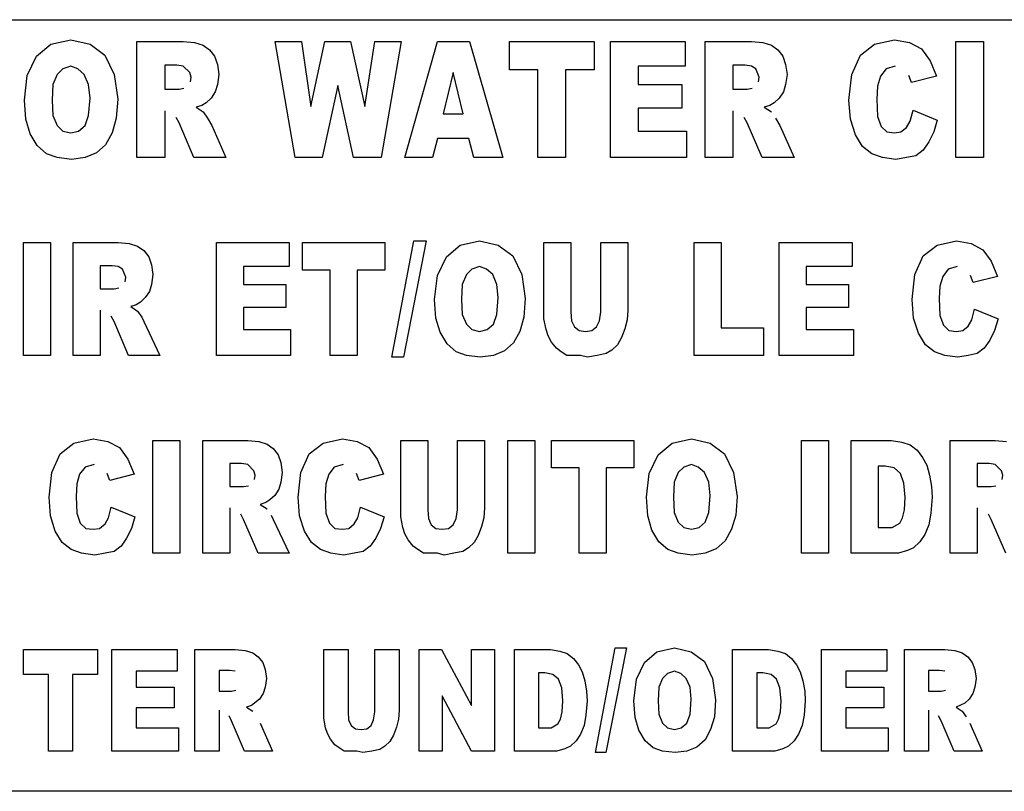
# Model space of a CAD drawing. Units: millimetres. Extents: x 133 to 343, y 268 to 565.
# Drawn here: x 207 to 208, y 506 to 507 of the extents above; entities that cross this region are included whole.
import ezdxf

# ---------------------------------------------------------------- set-up
doc = ezdxf.new("R2010")
doc.units = ezdxf.units.MM

# ---------------------------------------------------------------- blocks, each defined once
blk = doc.blocks.new('651397_00_1__24', base_point=(4114.077, 10128.839))
at = {"color": 4, "linetype": 'Continuous'}
for p, q in [((4114.077, 10144.439), (4204.077, 10144.439)), ((4150.403, 10143.941), (4150.806, 10144.033)), ((4150.806, 10144.033), (4151.195, 10143.941)), ((4152.145, 10143.997), (4153.081, 10143.997)), ((4152.145, 10141.652), (4152.145, 10143.997)), ((4153.081, 10143.997), (4153.311, 10143.978)), ((4155.342, 10141.652), (4154.939, 10143.997)), ((4154.939, 10143.997), (4155.471, 10143.997)), ((4155.471, 10143.997), (4155.659, 10142.686)), ((4155.659, 10142.686), (4155.947, 10143.997)), ((4155.947, 10143.997), (4156.465, 10143.997)), ((4156.465, 10143.997), (4156.753, 10142.686)), ((4156.753, 10142.686), (4156.955, 10143.997)), ((4156.955, 10143.997), (4157.487, 10143.997)), ((4157.487, 10143.997), (4157.084, 10141.652)), ((4157.559, 10141.652), (4158.222, 10143.997)), ((4158.222, 10143.997), (4158.87, 10143.997)), ((4158.87, 10143.997), (4159.547, 10141.652)), ((4159.676, 10143.997), (4161.39, 10143.997)), ((4159.676, 10143.424), (4159.676, 10143.997)), ((4161.39, 10143.997), (4161.39, 10143.424)), ((4161.721, 10141.652), (4161.721, 10143.997)), ((4161.721, 10143.997), (4163.233, 10143.997)), ((4163.233, 10143.997), (4163.233, 10143.498)), ((4163.636, 10141.652), (4163.636, 10143.997)), ((4163.636, 10143.997), (4164.572, 10143.997)), ((4164.572, 10143.997), (4164.803, 10143.978)), ((4167.063, 10143.941), (4167.467, 10144.033)), ((4167.467, 10144.033), (4167.769, 10143.978)), ((4168.705, 10143.997), (4169.267, 10143.997)), ((4168.705, 10141.652), (4168.705, 10143.997)), ((4169.267, 10143.997), (4169.267, 10141.652)), ((4150.115, 10143.701), (4150.403, 10143.941)), ((4151.195, 10143.941), (4151.497, 10143.72)), ((4153.311, 10143.978), (4153.484, 10143.923)), ((4153.484, 10143.923), (4153.614, 10143.83)), ((4153.614, 10143.83), (4153.715, 10143.701)), ((4164.803, 10143.978), (4164.975, 10143.923)), ((4164.975, 10143.923), (4165.105, 10143.83)), ((4165.105, 10143.83), (4165.206, 10143.701)), ((4166.775, 10143.72), (4167.063, 10143.941)), ((4167.769, 10143.978), (4168.014, 10143.849)), ((4168.014, 10143.849), (4168.187, 10143.609)), ((4149.927, 10143.313), (4150.115, 10143.701)), ((4151.497, 10143.72), (4151.684, 10143.332)), ((4153.715, 10143.701), (4153.772, 10143.535)), ((4165.206, 10143.701), (4165.263, 10143.535)), ((4166.603, 10143.332), (4166.775, 10143.72)), ((4168.187, 10143.609), (4168.316, 10143.295)), ((4150.647, 10143.443), (4150.532, 10143.332)), ((4150.806, 10143.498), (4150.647, 10143.443)), ((4150.95, 10143.443), (4150.806, 10143.498)), ((4151.079, 10143.332), (4150.95, 10143.443)), ((4152.707, 10143.517), (4152.707, 10143.037)), ((4152.951, 10143.517), (4152.707, 10143.517)), ((4153.081, 10143.498), (4152.951, 10143.517)), ((4153.211, 10143.369), (4153.081, 10143.498)), ((4153.772, 10143.535), (4153.801, 10143.332)), ((4160.252, 10143.424), (4159.676, 10143.424)), ((4160.252, 10141.652), (4160.252, 10143.424)), ((4160.814, 10143.424), (4160.814, 10141.652)), ((4161.39, 10143.424), (4160.814, 10143.424)), ((4162.283, 10143.498), (4162.283, 10143.129)), ((4163.233, 10143.498), (4162.283, 10143.498)), ((4164.198, 10143.517), (4164.198, 10143.037)), ((4164.443, 10143.517), (4164.198, 10143.517)), ((4164.572, 10143.498), (4164.443, 10143.517)), ((4164.659, 10143.443), (4164.572, 10143.498)), ((4164.731, 10143.277), (4164.659, 10143.443)), ((4165.263, 10143.535), (4165.292, 10143.332)), ((4167.294, 10143.443), (4167.179, 10143.295)), ((4167.481, 10143.498), (4167.294, 10143.443)), ((4149.87, 10142.815), (4149.927, 10143.313)), ((4150.532, 10143.332), (4150.446, 10143.129)), ((4151.166, 10143.129), (4151.079, 10143.332)), ((4151.684, 10143.332), (4151.756, 10142.833)), ((4153.239, 10143.277), (4153.211, 10143.369)), ((4153.225, 10143.184), (4153.239, 10143.277)), ((4153.801, 10143.332), (4153.772, 10143.129)), ((4158.539, 10143.369), (4158.337, 10142.538)), ((4158.74, 10142.538), (4158.539, 10143.369)), ((4164.716, 10143.184), (4164.731, 10143.277)), ((4165.292, 10143.332), (4165.263, 10143.129)), ((4166.545, 10142.815), (4166.603, 10143.332)), ((4167.179, 10143.295), (4167.121, 10143.092)), ((4167.812, 10143.166), (4167.755, 10143.313)), ((4168.316, 10143.295), (4167.812, 10143.166)), ((4150.446, 10143.129), (4150.431, 10142.815)), ((4151.195, 10142.852), (4151.166, 10143.129)), ((4152.707, 10143.037), (4152.995, 10143.037)), ((4152.995, 10143.037), (4153.095, 10143.055)), ((4153.772, 10143.129), (4153.729, 10142.981)), ((4156.206, 10143.11), (4155.889, 10141.652)), ((4156.523, 10141.652), (4156.206, 10143.11)), ((4162.283, 10143.129), (4163.161, 10143.129)), ((4163.161, 10143.129), (4163.161, 10142.649)), ((4164.198, 10143.037), (4164.486, 10143.037)), ((4164.486, 10143.037), (4164.587, 10143.055)), ((4165.263, 10143.129), (4165.22, 10142.981)), ((4167.121, 10143.092), (4167.107, 10142.833)), ((4149.899, 10142.427), (4149.87, 10142.815)), ((4150.431, 10142.815), (4150.446, 10142.501)), ((4151.166, 10142.501), (4151.195, 10142.852)), ((4151.756, 10142.833), (4151.727, 10142.446)), ((4153.643, 10142.852), (4153.542, 10142.76)), ((4153.729, 10142.981), (4153.643, 10142.852)), ((4165.134, 10142.852), (4165.033, 10142.76)), ((4165.22, 10142.981), (4165.134, 10142.852)), ((4166.574, 10142.427), (4166.545, 10142.815)), ((4167.107, 10142.833), (4167.121, 10142.483)), ((4153.455, 10142.704), (4153.34, 10142.667)), ((4153.34, 10142.667), (4153.484, 10142.575)), ((4153.542, 10142.76), (4153.455, 10142.704)), ((4162.283, 10142.649), (4162.283, 10142.187)), ((4163.161, 10142.649), (4162.283, 10142.649)), ((4164.947, 10142.704), (4164.831, 10142.667)), ((4164.831, 10142.667), (4164.975, 10142.575)), ((4165.033, 10142.76), (4164.947, 10142.704)), ((4167.783, 10142.39), (4167.841, 10142.612)), ((4167.841, 10142.612), (4168.331, 10142.409)), ((4149.985, 10142.132), (4149.899, 10142.427)), ((4150.446, 10142.501), (4150.532, 10142.298)), ((4151.094, 10142.298), (4151.166, 10142.501)), ((4151.727, 10142.446), (4151.641, 10142.15)), ((4152.707, 10142.593), (4152.707, 10141.652)), ((4152.995, 10142.353), (4152.937, 10142.464)), ((4153.484, 10142.575), (4153.571, 10142.446)), ((4153.571, 10142.446), (4153.657, 10142.298)), ((4158.337, 10142.538), (4158.74, 10142.538)), ((4164.198, 10142.593), (4164.198, 10141.652)), ((4164.486, 10142.353), (4164.428, 10142.464)), ((4165.062, 10142.446), (4165.148, 10142.298)), ((4166.675, 10142.113), (4166.574, 10142.427)), ((4167.121, 10142.483), (4167.193, 10142.28)), ((4168.331, 10142.409), (4168.259, 10142.169)), ((4150.532, 10142.298), (4150.647, 10142.187)), ((4150.964, 10142.187), (4151.094, 10142.298)), ((4153.297, 10141.652), (4152.995, 10142.353)), ((4153.657, 10142.298), (4153.945, 10141.652)), ((4164.788, 10141.652), (4164.486, 10142.353)), ((4165.148, 10142.298), (4165.436, 10141.652)), ((4167.193, 10142.28), (4167.308, 10142.169)), ((4167.596, 10142.169), (4167.711, 10142.261)), ((4167.711, 10142.261), (4167.783, 10142.39)), ((4150.129, 10141.892), (4149.985, 10142.132)), ((4150.647, 10142.187), (4150.806, 10142.15)), ((4150.806, 10142.15), (4150.964, 10142.187)), ((4151.641, 10142.15), (4151.511, 10141.91)), ((4158.222, 10142.04), (4158.121, 10141.652)), ((4158.855, 10142.04), (4158.222, 10142.04)), ((4158.956, 10141.652), (4158.855, 10142.04)), ((4162.283, 10142.187), (4163.262, 10142.187)), ((4163.262, 10142.187), (4163.262, 10141.652)), ((4166.819, 10141.873), (4166.675, 10142.113)), ((4167.308, 10142.169), (4167.467, 10142.15)), ((4167.467, 10142.15), (4167.596, 10142.169)), ((4168.259, 10142.169), (4168.158, 10141.966)), ((4150.316, 10141.726), (4150.129, 10141.892)), ((4151.511, 10141.91), (4151.324, 10141.744)), ((4167.006, 10141.726), (4166.819, 10141.873)), ((4168.043, 10141.8), (4167.899, 10141.689)), ((4168.158, 10141.966), (4168.043, 10141.8)), ((4150.532, 10141.652), (4150.316, 10141.726)), ((4150.82, 10141.615), (4150.532, 10141.652)), ((4151.094, 10141.652), (4150.82, 10141.615)), ((4151.324, 10141.744), (4151.094, 10141.652)), ((4152.707, 10141.652), (4152.145, 10141.652)), ((4153.945, 10141.652), (4153.297, 10141.652)), ((4155.889, 10141.652), (4155.342, 10141.652)), ((4157.084, 10141.652), (4156.523, 10141.652)), ((4158.121, 10141.652), (4157.559, 10141.652)), ((4159.547, 10141.652), (4158.956, 10141.652)), ((4160.814, 10141.652), (4160.252, 10141.652)), ((4163.262, 10141.652), (4161.721, 10141.652)), ((4164.198, 10141.652), (4163.636, 10141.652)), ((4165.436, 10141.652), (4164.788, 10141.652)), ((4167.222, 10141.652), (4167.006, 10141.726)), ((4167.495, 10141.615), (4167.222, 10141.652)), ((4167.711, 10141.652), (4167.495, 10141.615)), ((4167.899, 10141.689), (4167.711, 10141.652)), ((4169.267, 10141.652), (4168.705, 10141.652)), ((4149.848, 10137.652), (4149.848, 10139.931)), ((4149.848, 10139.931), (4150.394, 10139.931)), ((4150.394, 10139.931), (4150.394, 10137.652)), ((4150.856, 10137.652), (4150.856, 10139.931)), ((4150.856, 10139.931), (4151.766, 10139.931)), ((4151.766, 10139.931), (4151.99, 10139.913)), ((4151.99, 10139.913), (4152.158, 10139.86)), ((4152.158, 10139.86), (4152.284, 10139.77)), ((4153.754, 10139.931), (4155.224, 10139.931)), ((4153.754, 10137.652), (4153.754, 10139.931)), ((4155.224, 10139.931), (4155.224, 10139.447)), ((4155.49, 10139.375), (4155.49, 10139.931)), ((4155.49, 10139.931), (4157.156, 10139.931)), ((4157.156, 10139.931), (4157.156, 10139.375)), ((4157.296, 10137.616), (4157.744, 10139.967)), ((4157.996, 10139.967), (4157.534, 10137.616)), ((4157.744, 10139.967), (4157.996, 10139.967)), ((4158.402, 10139.644), (4158.682, 10139.878)), ((4158.682, 10139.878), (4159.074, 10139.967)), ((4159.074, 10139.967), (4159.452, 10139.878)), ((4159.452, 10139.878), (4159.746, 10139.662)), ((4160.376, 10139.931), (4160.922, 10139.931)), ((4160.376, 10138.388), (4160.376, 10139.931)), ((4160.922, 10139.931), (4160.922, 10138.531)), ((4161.524, 10139.931), (4162.07, 10139.931)), ((4161.524, 10138.531), (4161.524, 10139.931)), ((4162.07, 10139.931), (4162.07, 10138.567)), ((4163.414, 10137.652), (4163.414, 10139.931)), ((4163.414, 10139.931), (4163.96, 10139.931)), ((4163.96, 10139.931), (4163.96, 10138.208)), ((4165.136, 10139.931), (4166.606, 10139.931)), ((4165.136, 10137.652), (4165.136, 10139.931)), ((4166.606, 10139.931), (4166.606, 10139.447)), ((4168.048, 10139.662), (4168.328, 10139.878)), ((4168.328, 10139.878), (4168.72, 10139.967)), ((4168.72, 10139.967), (4169.014, 10139.913)), ((4169.014, 10139.913), (4169.252, 10139.788)), ((4152.284, 10139.77), (4152.382, 10139.644)), ((4152.382, 10139.644), (4152.438, 10139.483)), ((4158.22, 10139.267), (4158.402, 10139.644)), ((4159.746, 10139.662), (4159.928, 10139.285)), ((4167.88, 10139.285), (4168.048, 10139.662)), ((4169.252, 10139.788), (4169.42, 10139.554)), ((4151.402, 10139.465), (4151.402, 10138.998)), ((4151.64, 10139.465), (4151.402, 10139.465)), ((4151.766, 10139.447), (4151.64, 10139.465)), ((4151.85, 10139.393), (4151.766, 10139.447)), ((4152.438, 10139.483), (4152.466, 10139.285)), ((4154.3, 10139.447), (4154.3, 10139.088)), ((4155.224, 10139.447), (4154.3, 10139.447)), ((4159.074, 10139.447), (4158.92, 10139.393)), ((4159.214, 10139.393), (4159.074, 10139.447)), ((4165.682, 10139.447), (4165.682, 10139.088)), ((4166.606, 10139.447), (4165.682, 10139.447)), ((4168.734, 10139.447), (4168.552, 10139.393)), ((4169.42, 10139.554), (4169.546, 10139.249)), ((4151.92, 10139.231), (4151.85, 10139.393)), ((4151.906, 10139.142), (4151.92, 10139.231)), ((4152.466, 10139.285), (4152.438, 10139.088)), ((4156.05, 10139.375), (4155.49, 10139.375)), ((4156.05, 10137.652), (4156.05, 10139.375)), ((4156.596, 10139.375), (4156.596, 10137.652)), ((4157.156, 10139.375), (4156.596, 10139.375)), ((4158.164, 10138.783), (4158.22, 10139.267)), ((4158.808, 10139.285), (4158.724, 10139.088)), ((4158.92, 10139.393), (4158.808, 10139.285)), ((4159.34, 10139.285), (4159.214, 10139.393)), ((4159.424, 10139.088), (4159.34, 10139.285)), ((4159.928, 10139.285), (4159.998, 10138.801)), ((4167.824, 10138.783), (4167.88, 10139.285)), ((4168.44, 10139.249), (4168.384, 10139.052)), ((4168.552, 10139.393), (4168.44, 10139.249)), ((4169.056, 10139.124), (4169, 10139.267)), ((4169.546, 10139.249), (4169.056, 10139.124)), ((4151.682, 10138.998), (4151.78, 10139.016)), ((4152.438, 10139.088), (4152.396, 10138.944)), ((4154.3, 10139.088), (4155.154, 10139.088)), ((4155.154, 10139.088), (4155.154, 10138.621)), ((4158.724, 10139.088), (4158.71, 10138.783)), ((4159.452, 10138.819), (4159.424, 10139.088)), ((4165.682, 10139.088), (4166.536, 10139.088)), ((4166.536, 10139.088), (4166.536, 10138.621)), ((4168.384, 10139.052), (4168.37, 10138.801)), ((4151.402, 10138.998), (4151.682, 10138.998)), ((4152.312, 10138.819), (4152.214, 10138.729)), ((4152.396, 10138.944), (4152.312, 10138.819)), ((4159.424, 10138.478), (4159.452, 10138.819)), ((4152.13, 10138.675), (4152.018, 10138.639)), ((4152.018, 10138.639), (4152.158, 10138.549)), ((4152.214, 10138.729), (4152.13, 10138.675)), ((4154.3, 10138.621), (4154.3, 10138.172)), ((4155.154, 10138.621), (4154.3, 10138.621)), ((4158.192, 10138.406), (4158.164, 10138.783)), ((4158.71, 10138.783), (4158.724, 10138.478)), ((4159.998, 10138.801), (4159.97, 10138.424)), ((4165.682, 10138.621), (4165.682, 10138.172)), ((4166.536, 10138.621), (4165.682, 10138.621)), ((4167.852, 10138.406), (4167.824, 10138.783)), ((4168.37, 10138.801), (4168.384, 10138.46)), ((4151.402, 10138.567), (4151.402, 10137.652)), ((4151.682, 10138.334), (4151.626, 10138.442)), ((4152.158, 10138.549), (4152.242, 10138.424)), ((4152.242, 10138.424), (4152.284, 10138.334)), ((4158.724, 10138.478), (4158.808, 10138.28)), ((4159.354, 10138.28), (4159.424, 10138.478)), ((4159.97, 10138.424), (4159.886, 10138.137)), ((4160.922, 10138.531), (4160.936, 10138.352)), ((4161.496, 10138.352), (4161.524, 10138.531)), ((4162.07, 10138.567), (4162.056, 10138.37)), ((4168.384, 10138.46), (4168.454, 10138.262)), ((4169.028, 10138.37), (4169.084, 10138.585)), ((4169.084, 10138.585), (4169.56, 10138.388)), ((4151.976, 10137.652), (4151.682, 10138.334)), ((4152.284, 10138.334), (4152.606, 10137.652)), ((4158.276, 10138.119), (4158.192, 10138.406)), ((4158.808, 10138.28), (4158.92, 10138.172)), ((4159.228, 10138.172), (4159.354, 10138.28)), ((4160.418, 10138.172), (4160.376, 10138.388)), ((4160.936, 10138.352), (4160.992, 10138.226)), ((4160.992, 10138.226), (4161.09, 10138.154)), ((4161.342, 10138.154), (4161.44, 10138.226)), ((4161.44, 10138.226), (4161.496, 10138.352)), ((4162.056, 10138.37), (4162.014, 10138.19)), ((4167.95, 10138.101), (4167.852, 10138.406)), ((4168.454, 10138.262), (4168.566, 10138.154)), ((4168.846, 10138.154), (4168.958, 10138.244)), ((4168.958, 10138.244), (4169.028, 10138.37)), ((4169.56, 10138.388), (4169.49, 10138.154)), ((4154.3, 10138.172), (4155.252, 10138.172)), ((4155.252, 10138.172), (4155.252, 10137.652)), ((4158.416, 10137.885), (4158.276, 10138.119)), ((4158.92, 10138.172), (4159.074, 10138.137)), ((4159.074, 10138.137), (4159.228, 10138.172)), ((4159.886, 10138.137), (4159.76, 10137.903)), ((4160.46, 10138.047), (4160.418, 10138.172)), ((4160.53, 10137.921), (4160.46, 10138.047)), ((4161.09, 10138.154), (4161.216, 10138.137)), ((4161.216, 10138.137), (4161.342, 10138.154)), ((4162.014, 10138.19), (4161.944, 10138.011)), ((4163.96, 10138.208), (4164.814, 10138.208)), ((4164.814, 10138.208), (4164.814, 10137.652)), ((4165.682, 10138.172), (4166.634, 10138.172)), ((4166.634, 10138.172), (4166.634, 10137.652)), ((4168.09, 10137.867), (4167.95, 10138.101)), ((4168.566, 10138.154), (4168.72, 10138.137)), ((4168.72, 10138.137), (4168.846, 10138.154)), ((4169.49, 10138.154), (4169.392, 10137.957)), ((4158.598, 10137.724), (4158.416, 10137.885)), ((4159.76, 10137.903), (4159.578, 10137.742)), ((4160.628, 10137.796), (4160.53, 10137.921)), ((4161.86, 10137.867), (4161.748, 10137.76)), ((4161.944, 10138.011), (4161.86, 10137.867)), ((4168.272, 10137.724), (4168.09, 10137.867)), ((4169.392, 10137.957), (4169.28, 10137.796)), ((4150.394, 10137.652), (4149.848, 10137.652)), ((4151.402, 10137.652), (4150.856, 10137.652)), ((4152.606, 10137.652), (4151.976, 10137.652)), ((4155.252, 10137.652), (4153.754, 10137.652)), ((4156.596, 10137.652), (4156.05, 10137.652)), ((4157.534, 10137.616), (4157.296, 10137.616)), ((4158.808, 10137.652), (4158.598, 10137.724)), ((4159.088, 10137.616), (4158.808, 10137.652)), ((4159.354, 10137.652), (4159.088, 10137.616)), ((4159.578, 10137.742), (4159.354, 10137.652)), ((4160.726, 10137.724), (4160.628, 10137.796)), ((4160.838, 10137.652), (4160.726, 10137.724)), ((4161.118, 10137.652), (4160.838, 10137.652)), ((4161.258, 10137.616), (4161.118, 10137.652)), ((4161.454, 10137.652), (4161.258, 10137.616)), ((4161.636, 10137.688), (4161.454, 10137.652)), ((4161.748, 10137.76), (4161.636, 10137.688)), ((4164.814, 10137.652), (4163.414, 10137.652)), ((4166.634, 10137.652), (4165.136, 10137.652)), ((4168.482, 10137.652), (4168.272, 10137.724)), ((4168.748, 10137.616), (4168.482, 10137.652)), ((4168.958, 10137.652), (4168.748, 10137.616)), ((4169.14, 10137.688), (4168.958, 10137.652)), ((4169.28, 10137.796), (4169.14, 10137.688)), ((4150.59, 10135.662), (4150.87, 10135.878)), ((4150.87, 10135.878), (4151.262, 10135.967)), ((4151.262, 10135.967), (4151.556, 10135.913)), ((4151.556, 10135.913), (4151.794, 10135.788)), ((4152.466, 10133.652), (4152.466, 10135.931)), ((4152.466, 10135.931), (4153.012, 10135.931)), ((4153.012, 10135.931), (4153.012, 10133.652)), ((4153.474, 10133.652), (4153.474, 10135.931)), ((4153.474, 10135.931), (4154.384, 10135.931)), ((4154.384, 10135.931), (4154.608, 10135.913)), ((4154.608, 10135.913), (4154.776, 10135.86)), ((4154.776, 10135.86), (4154.902, 10135.77)), ((4155.63, 10135.662), (4155.91, 10135.878)), ((4155.91, 10135.878), (4156.302, 10135.967)), ((4156.302, 10135.967), (4156.596, 10135.913)), ((4156.596, 10135.913), (4156.834, 10135.788)), ((4157.478, 10135.931), (4158.024, 10135.931)), ((4157.478, 10134.388), (4157.478, 10135.931)), ((4158.024, 10135.931), (4158.024, 10134.531)), ((4158.626, 10134.531), (4158.626, 10135.931)), ((4158.626, 10135.931), (4159.172, 10135.931)), ((4159.172, 10135.931), (4159.172, 10134.567)), ((4159.648, 10133.652), (4159.648, 10135.931)), ((4159.648, 10135.931), (4160.194, 10135.931)), ((4160.194, 10135.931), (4160.194, 10133.652)), ((4160.53, 10135.931), (4162.196, 10135.931)), ((4160.53, 10135.375), (4160.53, 10135.931)), ((4162.196, 10135.931), (4162.196, 10135.375)), ((4162.686, 10135.644), (4162.966, 10135.878)), ((4162.966, 10135.878), (4163.358, 10135.967)), ((4163.358, 10135.967), (4163.736, 10135.878)), ((4163.736, 10135.878), (4164.03, 10135.662)), ((4165.584, 10133.652), (4165.584, 10135.931)), ((4165.584, 10135.931), (4166.13, 10135.931)), ((4166.13, 10135.931), (4166.13, 10133.652)), ((4166.592, 10133.652), (4166.592, 10135.931)), ((4166.592, 10135.931), (4167.404, 10135.931)), ((4167.404, 10135.931), (4167.614, 10135.896)), ((4167.614, 10135.896), (4167.782, 10135.842)), ((4167.782, 10135.842), (4167.922, 10135.734)), ((4168.594, 10135.931), (4169.504, 10135.931)), ((4168.594, 10133.652), (4168.594, 10135.931)), ((4169.504, 10135.931), (4169.728, 10135.913)), ((4150.422, 10135.285), (4150.59, 10135.662)), ((4151.794, 10135.788), (4151.962, 10135.554)), ((4154.902, 10135.77), (4155, 10135.644)), ((4155, 10135.644), (4155.056, 10135.483)), ((4155.462, 10135.285), (4155.63, 10135.662)), ((4156.834, 10135.788), (4157.002, 10135.554)), ((4162.504, 10135.267), (4162.686, 10135.644)), ((4164.03, 10135.662), (4164.212, 10135.285)), ((4167.922, 10135.734), (4168.034, 10135.59)), ((4151.276, 10135.447), (4151.094, 10135.393)), ((4151.962, 10135.554), (4152.088, 10135.249)), ((4154.02, 10135.465), (4154.02, 10134.998)), ((4154.258, 10135.465), (4154.02, 10135.465)), ((4154.384, 10135.447), (4154.258, 10135.465)), ((4154.51, 10135.321), (4154.384, 10135.447)), ((4155.056, 10135.483), (4155.084, 10135.285)), ((4156.316, 10135.447), (4156.134, 10135.393)), ((4157.002, 10135.554), (4157.128, 10135.249)), ((4163.358, 10135.447), (4163.204, 10135.393)), ((4163.498, 10135.393), (4163.358, 10135.447)), ((4168.034, 10135.59), (4168.118, 10135.429)), ((4168.118, 10135.429), (4168.174, 10135.231)), ((4169.14, 10135.465), (4169.14, 10134.998)), ((4169.378, 10135.465), (4169.14, 10135.465)), ((4169.504, 10135.447), (4169.378, 10135.465)), ((4169.63, 10135.321), (4169.504, 10135.447)), ((4150.366, 10134.783), (4150.422, 10135.285)), ((4150.982, 10135.249), (4150.926, 10135.052)), ((4151.094, 10135.393), (4150.982, 10135.249)), ((4151.598, 10135.124), (4151.542, 10135.267)), ((4152.088, 10135.249), (4151.598, 10135.124)), ((4154.538, 10135.231), (4154.51, 10135.321)), ((4154.524, 10135.142), (4154.538, 10135.231)), ((4155.084, 10135.285), (4155.056, 10135.088)), ((4155.406, 10134.783), (4155.462, 10135.285)), ((4156.022, 10135.249), (4155.966, 10135.052)), ((4156.134, 10135.393), (4156.022, 10135.249)), ((4156.638, 10135.124), (4156.582, 10135.267)), ((4157.128, 10135.249), (4156.638, 10135.124)), ((4161.09, 10135.375), (4160.53, 10135.375)), ((4161.09, 10133.652), (4161.09, 10135.375)), ((4162.196, 10135.375), (4161.636, 10135.375)), ((4161.636, 10135.375), (4161.636, 10133.652)), ((4162.448, 10134.783), (4162.504, 10135.267)), ((4163.092, 10135.285), (4163.008, 10135.088)), ((4163.204, 10135.393), (4163.092, 10135.285)), ((4163.624, 10135.285), (4163.498, 10135.393)), ((4163.708, 10135.088), (4163.624, 10135.285)), ((4164.212, 10135.285), (4164.282, 10134.801)), ((4167.278, 10135.411), (4167.138, 10135.411)), ((4167.138, 10135.411), (4167.138, 10134.172)), ((4167.46, 10135.375), (4167.278, 10135.411)), ((4167.586, 10135.267), (4167.46, 10135.375)), ((4167.656, 10135.07), (4167.586, 10135.267)), ((4168.174, 10135.231), (4168.216, 10134.998)), ((4169.658, 10135.231), (4169.63, 10135.321)), ((4169.644, 10135.142), (4169.658, 10135.231)), ((4150.926, 10135.052), (4150.912, 10134.801)), ((4155.056, 10135.088), (4155.014, 10134.944)), ((4155.966, 10135.052), (4155.952, 10134.801)), ((4163.008, 10135.088), (4162.994, 10134.783)), ((4163.736, 10134.819), (4163.708, 10135.088)), ((4167.684, 10134.783), (4167.656, 10135.07)), ((4154.02, 10134.998), (4154.3, 10134.998)), ((4154.3, 10134.998), (4154.398, 10135.016)), ((4155.014, 10134.944), (4154.93, 10134.819)), ((4168.216, 10134.998), (4168.23, 10134.783)), ((4169.14, 10134.998), (4169.42, 10134.998)), ((4169.42, 10134.998), (4169.518, 10135.016)), ((4150.394, 10134.406), (4150.366, 10134.783)), ((4150.912, 10134.801), (4150.926, 10134.46)), ((4154.748, 10134.675), (4154.636, 10134.639)), ((4154.636, 10134.639), (4154.776, 10134.549)), ((4154.832, 10134.729), (4154.748, 10134.675)), ((4154.93, 10134.819), (4154.832, 10134.729)), ((4155.434, 10134.406), (4155.406, 10134.783)), ((4155.952, 10134.801), (4155.966, 10134.46)), ((4162.476, 10134.406), (4162.448, 10134.783)), ((4162.994, 10134.783), (4163.008, 10134.478)), ((4163.708, 10134.478), (4163.736, 10134.819)), ((4164.282, 10134.801), (4164.254, 10134.424)), ((4167.67, 10134.531), (4167.684, 10134.783)), ((4168.23, 10134.783), (4168.202, 10134.46)), ((4150.926, 10134.46), (4150.996, 10134.262)), ((4151.57, 10134.37), (4151.626, 10134.585)), ((4151.626, 10134.585), (4152.102, 10134.388)), ((4154.02, 10134.567), (4154.02, 10133.652)), ((4154.3, 10134.334), (4154.244, 10134.442)), ((4155.966, 10134.46), (4156.036, 10134.262)), ((4156.61, 10134.37), (4156.666, 10134.585)), ((4156.666, 10134.585), (4157.142, 10134.388)), ((4158.024, 10134.531), (4158.038, 10134.352)), ((4158.598, 10134.352), (4158.626, 10134.531)), ((4159.172, 10134.567), (4159.158, 10134.37)), ((4163.008, 10134.478), (4163.092, 10134.28)), ((4163.638, 10134.28), (4163.708, 10134.478)), ((4167.628, 10134.37), (4167.67, 10134.531)), ((4168.202, 10134.46), (4168.16, 10134.226)), ((4169.14, 10134.567), (4169.14, 10133.652)), ((4169.42, 10134.334), (4169.364, 10134.442)), ((4150.492, 10134.101), (4150.394, 10134.406)), ((4150.996, 10134.262), (4151.108, 10134.154)), ((4151.388, 10134.154), (4151.5, 10134.244)), ((4151.5, 10134.244), (4151.57, 10134.37)), ((4152.102, 10134.388), (4152.032, 10134.154)), ((4154.594, 10133.652), (4154.3, 10134.334)), ((4154.86, 10134.424), (4154.902, 10134.334)), ((4154.902, 10134.334), (4155.224, 10133.652)), ((4155.532, 10134.101), (4155.434, 10134.406)), ((4156.036, 10134.262), (4156.148, 10134.154)), ((4156.428, 10134.154), (4156.54, 10134.244)), ((4156.54, 10134.244), (4156.61, 10134.37)), ((4157.142, 10134.388), (4157.072, 10134.154)), ((4157.52, 10134.172), (4157.478, 10134.388)), ((4158.038, 10134.352), (4158.094, 10134.226)), ((4158.542, 10134.226), (4158.598, 10134.352)), ((4159.158, 10134.37), (4159.116, 10134.19)), ((4162.56, 10134.119), (4162.476, 10134.406)), ((4163.092, 10134.28), (4163.204, 10134.172)), ((4163.512, 10134.172), (4163.638, 10134.28)), ((4164.254, 10134.424), (4164.17, 10134.137)), ((4167.418, 10134.172), (4167.572, 10134.262)), ((4167.572, 10134.262), (4167.628, 10134.37)), ((4169.714, 10133.652), (4169.42, 10134.334)), ((4150.632, 10133.867), (4150.492, 10134.101)), ((4151.108, 10134.154), (4151.262, 10134.137)), ((4151.262, 10134.137), (4151.388, 10134.154)), ((4152.032, 10134.154), (4151.934, 10133.957)), ((4155.672, 10133.867), (4155.532, 10134.101)), ((4156.148, 10134.154), (4156.302, 10134.137)), ((4156.302, 10134.137), (4156.428, 10134.154)), ((4157.072, 10134.154), (4156.974, 10133.957)), ((4157.562, 10134.047), (4157.52, 10134.172)), ((4157.632, 10133.921), (4157.562, 10134.047)), ((4158.094, 10134.226), (4158.192, 10134.154)), ((4158.192, 10134.154), (4158.318, 10134.137)), ((4158.318, 10134.137), (4158.444, 10134.154)), ((4158.444, 10134.154), (4158.542, 10134.226)), ((4159.116, 10134.19), (4159.046, 10134.011)), ((4162.7, 10133.885), (4162.56, 10134.119)), ((4163.204, 10134.172), (4163.358, 10134.137)), ((4163.358, 10134.137), (4163.512, 10134.172)), ((4164.17, 10134.137), (4164.044, 10133.903)), ((4167.138, 10134.172), (4167.418, 10134.172)), ((4168.16, 10134.226), (4168.076, 10134.029)), ((4150.814, 10133.724), (4150.632, 10133.867)), ((4151.934, 10133.957), (4151.822, 10133.796)), ((4155.854, 10133.724), (4155.672, 10133.867)), ((4156.974, 10133.957), (4156.862, 10133.796)), ((4157.73, 10133.796), (4157.632, 10133.921)), ((4158.962, 10133.867), (4158.85, 10133.76)), ((4159.046, 10134.011), (4158.962, 10133.867)), ((4162.882, 10133.724), (4162.7, 10133.885)), ((4164.044, 10133.903), (4163.862, 10133.742)), ((4167.978, 10133.885), (4167.852, 10133.76)), ((4168.076, 10134.029), (4167.978, 10133.885)), ((4151.024, 10133.652), (4150.814, 10133.724)), ((4151.29, 10133.616), (4151.024, 10133.652)), ((4151.5, 10133.652), (4151.29, 10133.616)), ((4151.682, 10133.688), (4151.5, 10133.652)), ((4151.822, 10133.796), (4151.682, 10133.688)), ((4153.012, 10133.652), (4152.466, 10133.652)), ((4154.02, 10133.652), (4153.474, 10133.652)), ((4155.224, 10133.652), (4154.594, 10133.652)), ((4156.064, 10133.652), (4155.854, 10133.724)), ((4156.33, 10133.616), (4156.064, 10133.652)), ((4156.54, 10133.652), (4156.33, 10133.616)), ((4156.722, 10133.688), (4156.54, 10133.652)), ((4156.862, 10133.796), (4156.722, 10133.688)), ((4157.828, 10133.724), (4157.73, 10133.796)), ((4157.94, 10133.652), (4157.828, 10133.724)), ((4158.22, 10133.652), (4157.94, 10133.652)), ((4158.36, 10133.616), (4158.22, 10133.652)), ((4158.556, 10133.652), (4158.36, 10133.616)), ((4158.738, 10133.688), (4158.556, 10133.652)), ((4158.85, 10133.76), (4158.738, 10133.688)), ((4160.194, 10133.652), (4159.648, 10133.652)), ((4161.636, 10133.652), (4161.09, 10133.652)), ((4163.092, 10133.652), (4162.882, 10133.724)), ((4163.372, 10133.616), (4163.092, 10133.652)), ((4163.638, 10133.652), (4163.372, 10133.616)), ((4163.862, 10133.742), (4163.638, 10133.652)), ((4166.13, 10133.652), (4165.584, 10133.652)), ((4167.544, 10133.652), (4166.592, 10133.652)), ((4167.726, 10133.706), (4167.544, 10133.652)), ((4167.852, 10133.76), (4167.726, 10133.706)), ((4169.14, 10133.652), (4168.594, 10133.652)), ((4149.848, 10131.703), (4151.348, 10131.703)), ((4149.848, 10131.203), (4149.848, 10131.703)), ((4151.348, 10131.703), (4151.348, 10131.203)), ((4151.637, 10131.703), (4152.96, 10131.703)), ((4151.637, 10129.652), (4151.637, 10131.703)), ((4152.96, 10131.703), (4152.96, 10131.267)), ((4153.313, 10129.652), (4153.313, 10131.703)), ((4153.313, 10131.703), (4154.132, 10131.703)), ((4154.132, 10131.703), (4154.334, 10131.687)), ((4154.334, 10131.687), (4154.485, 10131.639)), ((4155.921, 10131.703), (4156.413, 10131.703)), ((4155.921, 10130.314), (4155.921, 10131.703)), ((4156.413, 10131.703), (4156.413, 10130.443)), ((4156.955, 10131.703), (4157.446, 10131.703)), ((4156.955, 10130.443), (4156.955, 10131.703)), ((4157.446, 10131.703), (4157.446, 10130.476)), ((4157.849, 10131.703), (4158.303, 10131.703)), ((4157.849, 10129.652), (4157.849, 10131.703)), ((4158.303, 10131.703), (4158.908, 10130.573)), ((4158.908, 10130.573), (4158.908, 10131.703)), ((4158.908, 10131.703), (4159.374, 10131.703)), ((4159.374, 10131.703), (4159.374, 10129.652)), ((4159.777, 10129.652), (4159.777, 10131.703)), ((4159.777, 10131.703), (4160.508, 10131.703)), ((4160.508, 10131.703), (4160.697, 10131.671)), ((4160.697, 10131.671), (4160.848, 10131.623)), ((4161.415, 10129.62), (4161.818, 10131.736)), ((4162.045, 10131.736), (4161.629, 10129.62)), ((4161.818, 10131.736), (4162.045, 10131.736)), ((4162.41, 10131.445), (4162.662, 10131.655)), ((4162.662, 10131.655), (4163.015, 10131.736)), ((4163.015, 10131.736), (4163.355, 10131.655)), ((4163.355, 10131.655), (4163.62, 10131.461)), ((4164.187, 10131.703), (4164.918, 10131.703)), ((4164.187, 10129.652), (4164.187, 10131.703)), ((4164.918, 10131.703), (4165.107, 10131.671)), ((4165.107, 10131.671), (4165.258, 10131.623)), ((4165.989, 10129.652), (4165.989, 10131.703)), ((4165.989, 10131.703), (4167.312, 10131.703)), ((4167.312, 10131.703), (4167.312, 10131.267)), ((4167.665, 10129.652), (4167.665, 10131.703)), ((4167.665, 10131.703), (4168.484, 10131.703)), ((4168.484, 10131.703), (4168.685, 10131.687)), ((4168.685, 10131.687), (4168.836, 10131.639)), ((4154.485, 10131.639), (4154.598, 10131.558)), ((4154.598, 10131.558), (4154.687, 10131.445)), ((4154.687, 10131.445), (4154.737, 10131.3)), ((4160.848, 10131.623), (4160.974, 10131.526)), ((4160.974, 10131.526), (4161.075, 10131.397)), ((4162.247, 10131.106), (4162.41, 10131.445)), ((4163.62, 10131.461), (4163.784, 10131.122)), ((4165.258, 10131.623), (4165.384, 10131.526)), ((4165.384, 10131.526), (4165.485, 10131.397)), ((4168.836, 10131.639), (4168.95, 10131.558)), ((4168.95, 10131.558), (4169.038, 10131.445)), ((4169.038, 10131.445), (4169.088, 10131.3)), ((4152.129, 10131.267), (4152.129, 10130.944)), ((4152.96, 10131.267), (4152.129, 10131.267)), ((4153.805, 10131.283), (4153.805, 10130.863)), ((4154.019, 10131.283), (4153.805, 10131.283)), ((4154.132, 10131.267), (4154.019, 10131.283)), ((4154.737, 10131.3), (4154.762, 10131.122)), ((4161.075, 10131.397), (4161.15, 10131.251)), ((4161.15, 10131.251), (4161.201, 10131.073)), ((4163.015, 10131.267), (4162.877, 10131.219)), ((4163.141, 10131.219), (4163.015, 10131.267)), ((4165.485, 10131.397), (4165.56, 10131.251)), ((4165.56, 10131.251), (4165.611, 10131.073)), ((4166.48, 10131.267), (4166.48, 10130.944)), ((4167.312, 10131.267), (4166.48, 10131.267)), ((4168.156, 10131.283), (4168.156, 10130.863)), ((4168.37, 10131.283), (4168.156, 10131.283)), ((4168.484, 10131.267), (4168.37, 10131.283)), ((4169.088, 10131.3), (4169.114, 10131.122)), ((4150.352, 10131.203), (4149.848, 10131.203)), ((4150.352, 10129.652), (4150.352, 10131.203)), ((4151.348, 10131.203), (4150.844, 10131.203)), ((4150.844, 10131.203), (4150.844, 10129.652)), ((4154.762, 10131.122), (4154.737, 10130.944)), ((4160.268, 10131.235), (4160.268, 10130.12)), ((4160.394, 10131.235), (4160.268, 10131.235)), ((4160.558, 10131.203), (4160.394, 10131.235)), ((4160.672, 10131.106), (4160.558, 10131.203)), ((4160.735, 10130.928), (4160.672, 10131.106)), ((4161.201, 10131.073), (4161.239, 10130.863)), ((4162.196, 10130.67), (4162.247, 10131.106)), ((4162.776, 10131.122), (4162.7, 10130.944)), ((4162.877, 10131.219), (4162.776, 10131.122)), ((4163.255, 10131.122), (4163.141, 10131.219)), ((4163.33, 10130.944), (4163.255, 10131.122)), ((4163.784, 10131.122), (4163.847, 10130.686)), ((4164.678, 10131.235), (4164.678, 10130.12)), ((4164.804, 10131.235), (4164.678, 10131.235)), ((4164.968, 10131.203), (4164.804, 10131.235)), ((4165.082, 10131.106), (4164.968, 10131.203)), ((4165.145, 10130.928), (4165.082, 10131.106)), ((4165.611, 10131.073), (4165.649, 10130.863)), ((4169.114, 10131.122), (4169.088, 10130.944)), ((4152.129, 10130.944), (4152.897, 10130.944)), ((4152.897, 10130.944), (4152.897, 10130.524)), ((4153.805, 10130.863), (4154.057, 10130.863)), ((4154.057, 10130.863), (4154.145, 10130.88)), ((4154.737, 10130.944), (4154.699, 10130.815)), ((4160.76, 10130.67), (4160.735, 10130.928)), ((4161.239, 10130.863), (4161.251, 10130.67)), ((4162.7, 10130.944), (4162.688, 10130.67)), ((4163.355, 10130.702), (4163.33, 10130.944)), ((4165.17, 10130.67), (4165.145, 10130.928)), ((4165.649, 10130.863), (4165.661, 10130.67)), ((4166.48, 10130.944), (4167.249, 10130.944)), ((4167.249, 10130.944), (4167.249, 10130.524)), ((4168.156, 10130.863), (4168.408, 10130.863)), ((4168.408, 10130.863), (4168.496, 10130.88)), ((4169.088, 10130.944), (4169.051, 10130.815)), ((4154.624, 10130.702), (4154.46, 10130.573)), ((4154.699, 10130.815), (4154.624, 10130.702)), ((4158.315, 10130.767), (4158.315, 10129.652)), ((4158.908, 10129.652), (4158.315, 10130.767)), ((4160.747, 10130.443), (4160.76, 10130.67)), ((4161.251, 10130.67), (4161.226, 10130.379)), ((4162.221, 10130.33), (4162.196, 10130.67)), ((4162.688, 10130.67), (4162.7, 10130.395)), ((4163.33, 10130.395), (4163.355, 10130.702)), ((4163.847, 10130.686), (4163.822, 10130.347)), ((4165.157, 10130.443), (4165.17, 10130.67)), ((4165.661, 10130.67), (4165.636, 10130.379)), ((4168.975, 10130.702), (4168.887, 10130.621)), ((4169.051, 10130.815), (4168.975, 10130.702)), ((4152.129, 10130.524), (4152.129, 10130.12)), ((4152.897, 10130.524), (4152.129, 10130.524)), ((4153.805, 10130.476), (4153.805, 10129.652)), ((4154.46, 10130.573), (4154.359, 10130.54)), ((4154.359, 10130.54), (4154.485, 10130.46)), ((4157.446, 10130.476), (4157.433, 10130.298)), ((4166.48, 10130.524), (4166.48, 10130.12)), ((4167.249, 10130.524), (4166.48, 10130.524)), ((4168.156, 10130.476), (4168.156, 10129.652)), ((4168.887, 10130.621), (4168.71, 10130.54)), ((4168.71, 10130.54), (4168.836, 10130.46)), ((4168.836, 10130.46), (4168.912, 10130.347)), ((4154.057, 10130.266), (4154.006, 10130.363)), ((4154.321, 10129.652), (4154.057, 10130.266)), ((4155.959, 10130.12), (4155.921, 10130.314)), ((4156.413, 10130.443), (4156.425, 10130.282)), ((4156.425, 10130.282), (4156.476, 10130.169)), ((4156.879, 10130.169), (4156.929, 10130.282)), ((4156.929, 10130.282), (4156.955, 10130.443)), ((4157.433, 10130.298), (4157.396, 10130.137)), ((4160.659, 10130.201), (4160.709, 10130.298)), ((4160.709, 10130.298), (4160.747, 10130.443)), ((4161.226, 10130.379), (4161.188, 10130.169)), ((4162.297, 10130.072), (4162.221, 10130.33)), ((4162.7, 10130.395), (4162.776, 10130.217)), ((4163.267, 10130.217), (4163.33, 10130.395)), ((4163.822, 10130.347), (4163.746, 10130.088)), ((4165.069, 10130.201), (4165.119, 10130.298)), ((4165.119, 10130.298), (4165.157, 10130.443)), ((4165.636, 10130.379), (4165.598, 10130.169)), ((4168.408, 10130.266), (4168.358, 10130.363)), ((4168.673, 10129.652), (4168.408, 10130.266)), ((4152.129, 10130.12), (4152.986, 10130.12)), ((4152.986, 10130.12), (4152.986, 10129.652)), ((4154.636, 10130.217), (4154.888, 10129.652)), ((4155.997, 10130.007), (4155.959, 10130.12)), ((4156.476, 10130.169), (4156.564, 10130.104)), ((4156.564, 10130.104), (4156.677, 10130.088)), ((4156.677, 10130.088), (4156.791, 10130.104)), ((4156.791, 10130.104), (4156.879, 10130.169)), ((4157.396, 10130.137), (4157.333, 10129.975)), ((4160.268, 10130.12), (4160.52, 10130.12)), ((4160.52, 10130.12), (4160.659, 10130.201)), ((4161.188, 10130.169), (4161.113, 10129.991)), ((4162.423, 10129.862), (4162.297, 10130.072)), ((4162.776, 10130.217), (4162.877, 10130.12)), ((4162.877, 10130.12), (4163.015, 10130.088)), ((4163.015, 10130.088), (4163.154, 10130.12)), ((4163.154, 10130.12), (4163.267, 10130.217)), ((4163.746, 10130.088), (4163.633, 10129.878)), ((4164.678, 10130.12), (4164.93, 10130.12)), ((4164.93, 10130.12), (4165.069, 10130.201)), ((4165.598, 10130.169), (4165.523, 10129.991)), ((4166.48, 10130.12), (4167.337, 10130.12)), ((4167.337, 10130.12), (4167.337, 10129.652)), ((4168.988, 10130.217), (4169.24, 10129.652)), ((4156.06, 10129.894), (4155.997, 10130.007)), ((4156.148, 10129.781), (4156.06, 10129.894)), ((4157.333, 10129.975), (4157.257, 10129.846)), ((4161.024, 10129.862), (4160.911, 10129.749)), ((4161.113, 10129.991), (4161.024, 10129.862)), ((4162.587, 10129.717), (4162.423, 10129.862)), ((4163.633, 10129.878), (4163.469, 10129.733)), ((4165.434, 10129.862), (4165.321, 10129.749)), ((4165.523, 10129.991), (4165.434, 10129.862)), ((4150.844, 10129.652), (4150.352, 10129.652)), ((4152.986, 10129.652), (4151.637, 10129.652)), ((4153.805, 10129.652), (4153.313, 10129.652)), ((4154.888, 10129.652), (4154.321, 10129.652)), ((4156.236, 10129.717), (4156.148, 10129.781)), ((4156.337, 10129.652), (4156.236, 10129.717)), ((4156.589, 10129.652), (4156.337, 10129.652)), ((4156.715, 10129.62), (4156.589, 10129.652)), ((4156.892, 10129.652), (4156.715, 10129.62)), ((4157.055, 10129.684), (4156.892, 10129.652)), ((4157.156, 10129.749), (4157.055, 10129.684)), ((4157.257, 10129.846), (4157.156, 10129.749)), ((4158.315, 10129.652), (4157.849, 10129.652)), ((4159.374, 10129.652), (4158.908, 10129.652)), ((4160.634, 10129.652), (4159.777, 10129.652)), ((4160.798, 10129.7), (4160.634, 10129.652)), ((4160.911, 10129.749), (4160.798, 10129.7)), ((4162.776, 10129.652), (4162.587, 10129.717)), ((4163.028, 10129.62), (4162.776, 10129.652)), ((4163.267, 10129.652), (4163.028, 10129.62)), ((4163.469, 10129.733), (4163.267, 10129.652)), ((4165.044, 10129.652), (4164.187, 10129.652)), ((4165.208, 10129.7), (4165.044, 10129.652)), ((4165.321, 10129.749), (4165.208, 10129.7)), ((4167.337, 10129.652), (4165.989, 10129.652)), ((4168.156, 10129.652), (4167.665, 10129.652)), ((4169.24, 10129.652), (4168.673, 10129.652)), ((4161.629, 10129.62), (4161.415, 10129.62)), ((4204.077, 10128.839), (4114.077, 10128.839))]:
    blk.add_line(p, q, dxfattribs=at)
blk = doc.blocks.new('781562_06__26', base_point=(3501.577, 9404.451))
blk.add_blockref('651397_00_1__24', (4114.077, 10128.839))
blk = doc.blocks.new('Lamiere_MXG_318__27', base_point=(3501.577, 9403.251))
blk.add_blockref('781562_06__26', (3501.577, 9404.451))
blk = doc.blocks.new('MXG_638__28', base_point=(3497.547, 9403.251))
blk.add_blockref('Lamiere_MXG_318__27', (3501.577, 9403.251))
blk = doc.blocks.new('Davanti1', base_point=(3942.825, 9888))
blk.add_blockref('MXG_638__28', (3497.547, 9403.251))

msp = doc.modelspace()

# ---------------------------------------------------------------- block references
at = {"xscale": 0.05, "yscale": 0.05, "zscale": 0.05}
msp.add_blockref('Davanti1', (197.14125, 494.4), dxfattribs=at)

doc.saveas('drawing.dxf')
